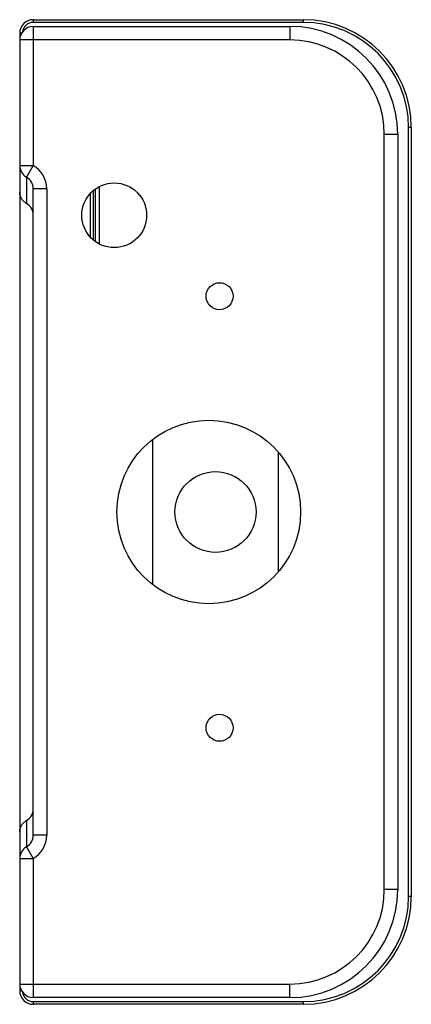
# Paper-space layout '_Bottom' of a CAD drawing. Units: millimetres. Extents: x -395 to -250, y -182 to 182.
import ezdxf

# ---------------------------------------------------------------- set-up
doc = ezdxf.new("R2010")
doc.units = ezdxf.units.MM

psp = doc.layouts.new('_Bottom')

# ---------------------------------------------------------------- linework, layer by layer
at = {"color": 7, "linetype": 'Continuous', "lineweight": 25}
for p, q in [((-390, 182.5), (-390, 181.5)), ((-390, 182.5), (-290, 182.5)), ((-290, 182.5), (-290, 181.5)), ((-290, 181.5), (-390, 181.5)), ((-390, 180), (-295, 180)), ((-390, 180), (-390, 128.5)), ((-295, 180), (-295, 175)), ((-395, 177.5), (-395, -177.5)), ((-295, 175), (-395, 175)), ((-251, -142.5), (-251, 142.5)), ((-250, 142.5), (-251, 142.5)), ((-250, 142.5), (-250, -142.5)), ((-260, -140), (-260, 140)), ((-255, 140), (-260, 140)), ((-255, 140), (-255, -140)), ((-395, 128.5), (-390, 128.5)), ((-390, 128.5), (-392.5, 124.17)), ((-392.5, 124.17), (-392.5, 114.35)), ((-390, -119.83), (-390, 119.83)), ((-385, 119.83), (-390, 119.83)), ((-385, 119.83), (-385, -119.83)), ((-367, 119.75), (-367, 100.25)), ((-392.5, -114.35), (-392.5, -124.17)), ((-385, -119.83), (-390, -119.83)), ((-392.5, -124.17), (-390, -128.5)), ((-395, -128.5), (-390, -128.5)), ((-390, -128.5), (-390, -180)), ((-255, -140), (-260, -140)), ((-250, -142.5), (-251, -142.5)), ((-395, -175), (-295, -175)), ((-295, -180), (-295, -175)), ((-295, -180), (-390, -180)), ((-390, -181.5), (-390, -182.5)), ((-390, -181.5), (-290, -181.5)), ((-290, -182.5), (-390, -182.5)), ((-290, -181.5), (-290, -182.5))]:
    psp.add_line(p, q, dxfattribs=at)
at = {"color": 8, "linetype": 'Continuous', "lineweight": 25}
for p, q in [((-394.33, 177.5), (-395, 177.5)), ((-365.51, 99.34), (-365.51, 120.66)), ((-368.79, 101.83), (-368.79, 118.17)), ((-367.8, 119.12), (-367.8, 100.88)), ((-345.81, 26.89), (-345.81, -26.89)), ((-299.19, -22.13), (-299.19, 22.13)), ((-394.33, -177.5), (-395, -177.5))]:
    psp.add_line(p, q, dxfattribs=at)
at = {"color": 7, "linetype": 'Continuous', "lineweight": 25}
for centre, radius in [((-360, 110), 12), ((-321, 80), 5), ((-325, 0), 34), ((-322.5, 0), 15), ((-321, -80), 5)]:
    psp.add_circle(centre, radius, dxfattribs=at)
for centre, radius, start, end in [((-390, 177.5), 5, 90, 180), ((-390, 175), 5, 90, 180), ((-295, 140), 40, 0, 90), ((-290, 142.5), 40, 0, 90), ((-290, 142.5), 39, 0, 90), ((-295, 140), 35, 0, 90), ((-390, 128.5), 5, 180.006, 240.0215), ((-395.01, 119.83), 10.01, 359.9934, 59.979), ((-395.01, 119.83), 5.01, 359.9832, 59.9342), ((-394.82, 110.13), 4.82, 0.4099, 61.2574), ((-394.82, -110.13), 4.82, 298.7426, 359.5901), ((-395.01, -119.83), 5.01, 300.0642, 0.0184), ((-395.01, -119.83), 10.01, 300.0214, 0.0061), ((-390, -128.5), 5, 119.9785, 179.994), ((-295, -140), 40, 270, 0), ((-295, -140), 35, 270, 0), ((-290, -142.5), 39, 270, 0), ((-290, -142.5), 40, 270, 0), ((-390, -175), 5, 180, 270), ((-390, -177.5), 5, 180, 270)]:
    psp.add_arc(centre, radius, start, end, dxfattribs=at)
at = {"color": 8, "linetype": 'Continuous', "lineweight": 25}
for centre, start, end in [((-390, 177.5), 90, 172.0968), ((-390, -177.5), 187.9032, 270)]:
    psp.add_arc(centre, 4, start, end, dxfattribs=at)
at = {"color": 7, "linetype": 'Continuous', "lineweight": 25}
for points, knots in [([(-392.5, 114.35), (-392.85, 114.55), (-393.19, 114.79), (-393.81, 115.4), (-394.08, 115.74), (-394.42, 116.32), (-394.52, 116.52), (-394.69, 116.92), (-394.77, 117.13), (-394.88, 117.56), (-394.93, 117.78), (-394.99, 118.22), (-395, 118.44), (-395, 118.66)], [0, 0, 0, 0, 0.25, 0.25, 0.5, 0.5, 0.625, 0.625, 0.75, 0.75, 0.875, 0.875, 1, 1, 1, 1]), ([(-395, -118.66), (-395, -118.22), (-394.94, -117.78), (-394.77, -117.14), (-394.69, -116.92), (-394.52, -116.52), (-394.42, -116.32), (-394.09, -115.75), (-393.81, -115.4), (-393.35, -114.95), (-393.19, -114.81), (-392.85, -114.56), (-392.67, -114.45), (-392.5, -114.35)], [0, 0, 0, 0, 0.25, 0.25, 0.375, 0.375, 0.5, 0.5, 0.75, 0.75, 0.875, 0.875, 1, 1, 1, 1])]:
    psp.add_open_spline(points, degree=3, knots=knots, dxfattribs=at)

doc.saveas('drawing.dxf')
